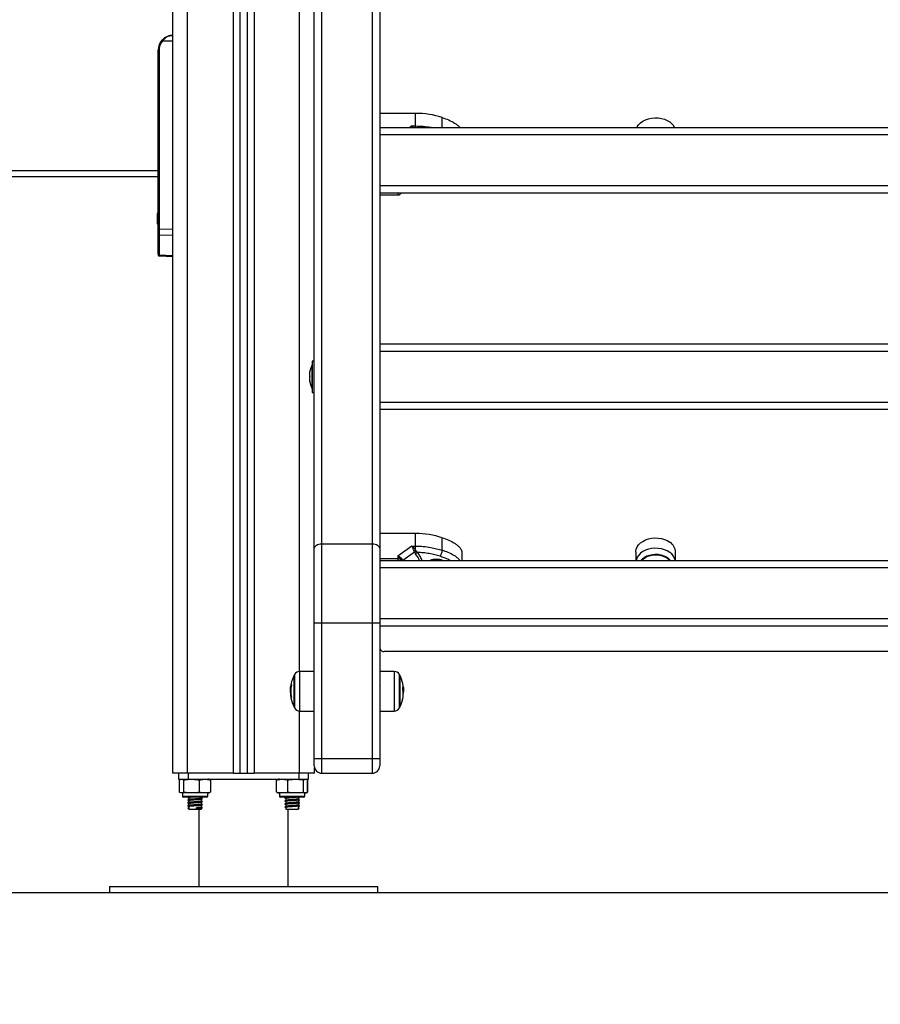
# Model space of a CAD drawing. Units: millimetres. Extents: x 392 to 403.2, y 373.1 to 382.6.
# Drawn here: x 396.4 to 397, y 379.2 to 379.9 of the extents above; entities that cross this region are included whole.
import ezdxf

# ---------------------------------------------------------------- set-up
doc = ezdxf.new("R2010")
doc.units = ezdxf.units.MM
doc.header["$PDSIZE"] = -1
doc.layers.add('DIM', color=7, linetype='Continuous')
doc.styles.get("Standard").update_dxf_attribs({"font": 'ARIALN.TTF'})
doc.dimstyles.get("Standard").update_dxf_attribs({"dimtxt": 0.18, "dimasz": 0.15, "dimexe": 0.1, "dimexo": 0, "dimgap": 0.09, "dimtad": 0, "dimzin": 0, "dimdsep": 46, "dimtxsty": 'Standard', "dimblk": 'OBLIQUE', "dimcen": 0.09, "dimadec": 0, "dimazin": 0, "dimtfac": 1, "dimtofl": 0, "dimtmove": 0, "dimatfit": 3, "dimldrblk": 'OBLIQUE', "dimfxl": 1, "dimtolj": 1, "dimtzin": 0, "dimarcsym": 0})

# ---------------------------------------------------------------- blocks, each defined once
blk = doc.blocks.new('D016_A')
at = {"color": 7, "linetype": 'Continuous', "lineweight": 25}
for p, q in [((396.50121, 379.39703), (396.50121, 380.29303)), ((396.51121, 379.39703), (396.51121, 380.29303)), ((396.54171, 380.28588), (396.54171, 379.39703)), ((396.54621, 380.28308), (396.54621, 379.39703)), ((396.55121, 380.28111), (396.55121, 379.39703)), ((396.55571, 380.28025), (396.55571, 379.39703)), ((396.58621, 379.46529), (396.58621, 380.28003)), ((396.60106, 380.25821), (396.60106, 379.55098)), ((396.63506, 379.55098), (396.63506, 380.25821)), ((396.59606, 379.54745), (396.59606, 380.25468)), ((396.64006, 380.25468), (396.64006, 379.54745)), ((396.50121, 379.88803), (396.49429, 379.88803)), ((396.49208, 379.88203), (396.49136, 379.88203)), ((396.49136, 379.80103), (396.49136, 379.88203)), ((396.49208, 379.88203), (396.49208, 379.76223)), ((396.66407, 379.83971), (396.64006, 379.83971)), ((396.66407, 379.83124), (396.66407, 379.83971)), ((396.68191, 379.83022), (396.68191, 379.83689)), ((396.64006, 379.83022), (397.35206, 379.83022)), ((396.66163, 379.83124), (396.66019, 379.83022)), ((396.66163, 379.83124), (396.66407, 379.83124)), ((396.6627, 379.83022), (396.66163, 379.83124)), ((396.66407, 379.83022), (396.66407, 379.83124)), ((397.35206, 379.82522), (396.64006, 379.82522)), ((396.49136, 379.80103), (395.71136, 379.80103)), ((396.49136, 379.79873), (396.49136, 379.80103)), ((396.49136, 379.79703), (395.71136, 379.79703)), ((396.49136, 379.76223), (396.49136, 379.79873)), ((396.64006, 379.79122), (397.35206, 379.79122)), ((397.35206, 379.78622), (396.64006, 379.78622)), ((396.64006, 379.78495), (396.65206, 379.78495)), ((396.49099, 379.77204), (396.49099, 379.77247)), ((396.49099, 379.76909), (396.49099, 379.77197)), ((396.49099, 379.76607), (396.49099, 379.76895)), ((396.49099, 379.76558), (396.49099, 379.76601)), ((396.49136, 379.75853), (396.49136, 379.76223)), ((396.49208, 379.76223), (396.49136, 379.76223)), ((396.49208, 379.76223), (396.50121, 379.76204)), ((396.49136, 379.74534), (396.49136, 379.75853)), ((396.49208, 379.75788), (396.49208, 379.74469)), ((396.50121, 379.75769), (396.49208, 379.75788)), ((396.49136, 379.74534), (396.49136, 379.7448)), ((396.49208, 379.74469), (396.50121, 379.74429)), ((396.49208, 379.74404), (396.50121, 379.74364)), ((396.64006, 379.68501), (397.35206, 379.68501)), ((397.35206, 379.68001), (396.64006, 379.68001)), ((396.59476, 379.67101), (396.59475, 379.67101)), ((396.59475, 379.66368), (396.59475, 379.67101)), ((396.59606, 379.67351), (396.59476, 379.67351)), ((396.59476, 379.67351), (396.59476, 379.65251)), ((396.59319, 379.66616), (396.59319, 379.66645)), ((396.59319, 379.66337), (396.59319, 379.6661)), ((396.59319, 379.66022), (396.59319, 379.66323)), ((396.59475, 379.65501), (396.59475, 379.66368)), ((396.59319, 379.65956), (396.59319, 379.66014)), ((396.59475, 379.65501), (396.59476, 379.65501)), ((396.59476, 379.65251), (396.59606, 379.65251)), ((396.64006, 379.64601), (397.35206, 379.64601)), ((397.35206, 379.64101), (396.64006, 379.64101)), ((396.66407, 379.55787), (396.64006, 379.55787)), ((396.66407, 379.5494), (396.66407, 379.55787)), ((396.60106, 379.55098), (396.60106, 379.49803)), ((396.60106, 379.55098), (396.63506, 379.55098)), ((396.63506, 379.49803), (396.63506, 379.55098)), ((396.68191, 379.54658), (396.68191, 379.55505)), ((396.59606, 379.49803), (396.59606, 379.54745)), ((396.64006, 379.54745), (396.64006, 379.49803)), ((396.66163, 379.5494), (396.65206, 379.54264)), ((396.66328, 379.54531), (396.65553, 379.53984)), ((396.66163, 379.5494), (396.66407, 379.5494)), ((396.66328, 379.54531), (396.66297, 379.54618)), ((396.66328, 379.54531), (396.66398, 379.54411)), ((396.66407, 379.54668), (396.66407, 379.5494)), ((396.66407, 379.54668), (396.66456, 379.54591)), ((396.66529, 379.54514), (396.66456, 379.54591)), ((396.69506, 379.54494), (396.69506, 379.53979)), ((396.81171, 379.54531), (396.81177, 379.53979)), ((396.83835, 379.53979), (396.83841, 379.54531)), ((396.64006, 379.53979), (397.35206, 379.53979)), ((396.65206, 379.54264), (396.65206, 379.54091)), ((396.65206, 379.54091), (396.65206, 379.53979)), ((396.65463, 379.53979), (396.65456, 379.53996)), ((396.65553, 379.53984), (396.65513, 379.54063)), ((396.67806, 379.54016), (396.6756, 379.54022)), ((397.35206, 379.53479), (396.64006, 379.53479)), ((396.59606, 379.49803), (396.60106, 379.49803)), ((396.59606, 379.40703), (396.59606, 379.49803)), ((396.60106, 379.49803), (396.63506, 379.49803)), ((396.60106, 379.49803), (396.60106, 379.40703)), ((396.63506, 379.40703), (396.63506, 379.49803)), ((396.63506, 379.49803), (396.64006, 379.49803)), ((396.64006, 379.50079), (397.35206, 379.50079)), ((396.64006, 379.49803), (396.64006, 379.40703)), ((397.35206, 379.49579), (396.64006, 379.49579)), ((397.34906, 379.47873), (396.64306, 379.47873)), ((396.59606, 379.46538), (396.58637, 379.4653)), ((396.58637, 379.43876), (396.58637, 379.4653)), ((396.64975, 379.4653), (396.64006, 379.46538)), ((396.64975, 379.4653), (396.64975, 379.46311)), ((396.58266, 379.44128), (396.58266, 379.46278)), ((396.58266, 379.46278), (396.58266, 379.44128)), ((396.58289, 379.4632), (396.58289, 379.44086)), ((396.64975, 379.46311), (396.64975, 379.43876)), ((396.65324, 379.44086), (396.65324, 379.4632)), ((396.65346, 379.46278), (396.65346, 379.44128)), ((396.65346, 379.44128), (396.65346, 379.46278)), ((396.58014, 379.4539), (396.58007, 379.45253)), ((396.58041, 379.45303), (396.58013, 379.45303)), ((396.58041, 379.45117), (396.58017, 379.45117)), ((396.58063, 379.45534), (396.58031, 379.45534)), ((396.58077, 379.45618), (396.58045, 379.45618)), ((396.58078, 379.45631), (396.58047, 379.45631)), ((396.64031, 379.45602), (396.64006, 379.45559)), ((396.6555, 379.4528), (396.65605, 379.4528)), ((396.65566, 379.45158), (396.65596, 379.45158)), ((396.6557, 379.45512), (396.65573, 379.45512)), ((396.58077, 379.44787), (396.58053, 379.44787)), ((396.58621, 379.39703), (396.58621, 379.43876)), ((396.58637, 379.43876), (396.59606, 379.43867)), ((396.64006, 379.43867), (396.64975, 379.43876)), ((396.59606, 379.40203), (396.59606, 379.40703)), ((396.59606, 379.40703), (396.60106, 379.40703)), ((396.60106, 379.40703), (396.60106, 379.39703)), ((396.60106, 379.40703), (396.63506, 379.40703)), ((396.63506, 379.40703), (396.64006, 379.40703)), ((396.63506, 379.39703), (396.63506, 379.40703)), ((396.64006, 379.40703), (396.64006, 379.40203)), ((396.59621, 379.39703), (396.59621, 379.40081)), ((396.51121, 379.39703), (396.50121, 379.39703)), ((396.50519, 379.39703), (396.50519, 379.39303)), ((396.50519, 379.39303), (396.51163, 379.39303)), ((396.5057, 379.38428), (396.5057, 379.39253)), ((396.50859, 379.38428), (396.50859, 379.39253)), ((396.54171, 379.39703), (396.51121, 379.39703)), ((396.51163, 379.39703), (396.51163, 379.39303)), ((396.51163, 379.39303), (396.5858, 379.39303)), ((396.5191, 379.38428), (396.5191, 379.39253)), ((396.52672, 379.38428), (396.52672, 379.39253)), ((396.54171, 379.39703), (396.54621, 379.39703)), ((396.54621, 379.39703), (396.55121, 379.39703)), ((396.55121, 379.39703), (396.55571, 379.39703)), ((396.58621, 379.39703), (396.55571, 379.39703)), ((396.57075, 379.38428), (396.57075, 379.39253)), ((396.57848, 379.38428), (396.57848, 379.39253)), ((396.5858, 379.39703), (396.5858, 379.39303)), ((396.5858, 379.39303), (396.59223, 379.39303)), ((396.59621, 379.39703), (396.58621, 379.39703)), ((396.58894, 379.38428), (396.58894, 379.39253)), ((396.59167, 379.38428), (396.59167, 379.39253)), ((396.59172, 379.38428), (396.59172, 379.39253)), ((396.59223, 379.39303), (396.59223, 379.39703)), ((396.60106, 379.39703), (396.63506, 379.39703)), ((396.50771, 379.38378), (396.50771, 379.38158)), ((396.52471, 379.38378), (396.50771, 379.38378)), ((396.50771, 379.38158), (396.52471, 379.38158)), ((396.52421, 379.38108), (396.50821, 379.38108)), ((396.51147, 379.38108), (396.5113, 379.38099)), ((396.51196, 379.3806), (396.51196, 379.37933)), ((396.51196, 379.3786), (396.51196, 379.37733)), ((396.52046, 379.3803), (396.52046, 379.38108)), ((396.52046, 379.3783), (396.52046, 379.37958)), ((396.52103, 379.37999), (396.52116, 379.37994)), ((396.52103, 379.37799), (396.52116, 379.37794)), ((396.52471, 379.38158), (396.52471, 379.38378)), ((396.57271, 379.38378), (396.57271, 379.38158)), ((396.58971, 379.38378), (396.57271, 379.38378)), ((396.57271, 379.38158), (396.58971, 379.38158)), ((396.58921, 379.38108), (396.57321, 379.38108)), ((396.5764, 379.38042), (396.57635, 379.38039)), ((396.5764, 379.37842), (396.57635, 379.37839)), ((396.5764, 379.38038), (396.57655, 379.38036)), ((396.5764, 379.37838), (396.57655, 379.37836)), ((396.57703, 379.38075), (396.57671, 379.38058)), ((396.57703, 379.37875), (396.57671, 379.37858)), ((396.57696, 379.38108), (396.57696, 379.38081)), ((396.57696, 379.38011), (396.57696, 379.37881)), ((396.57696, 379.37811), (396.57696, 379.37681)), ((396.58546, 379.37981), (396.58546, 379.38108)), ((396.58546, 379.37781), (396.58546, 379.37908)), ((396.58612, 379.38099), (396.58595, 379.38108)), ((396.58971, 379.38158), (396.58971, 379.38378)), ((396.51209, 379.37388), (396.51141, 379.37353)), ((396.51141, 379.37353), (396.51209, 379.37318)), ((396.51196, 379.3766), (396.51196, 379.37533)), ((396.51196, 379.3746), (396.51196, 379.37303)), ((396.51196, 379.37303), (396.52046, 379.37303)), ((396.51725, 379.37388), (396.51742, 379.37353)), ((396.51725, 379.37318), (396.51725, 379.37388)), ((396.51742, 379.37353), (396.51725, 379.37318)), ((396.51871, 379.37303), (396.51871, 379.32103)), ((396.52046, 379.3763), (396.52046, 379.37758)), ((396.52046, 379.3743), (396.52046, 379.37558)), ((396.52046, 379.37303), (396.52046, 379.37358)), ((396.52103, 379.37599), (396.52116, 379.37594)), ((396.52103, 379.37399), (396.52116, 379.37394)), ((396.5764, 379.37642), (396.57635, 379.37639)), ((396.5764, 379.37442), (396.57635, 379.37439)), ((396.5764, 379.37638), (396.57655, 379.37636)), ((396.5764, 379.37438), (396.57655, 379.37436)), ((396.57703, 379.37675), (396.57671, 379.37658)), ((396.57703, 379.37475), (396.57671, 379.37458)), ((396.57696, 379.37611), (396.57696, 379.37481)), ((396.57696, 379.37411), (396.57696, 379.37303)), ((396.57696, 379.37303), (396.58546, 379.37303)), ((396.57871, 379.32103), (396.57871, 379.37303)), ((396.58533, 379.37388), (396.58601, 379.37353)), ((396.58601, 379.37353), (396.58533, 379.37318)), ((396.58546, 379.37581), (396.58546, 379.37708)), ((396.58546, 379.37303), (396.58546, 379.37508)), ((396.45871, 379.32103), (396.45871, 379.31703)), ((396.45871, 379.32103), (396.54871, 379.32103)), ((396.54871, 379.32103), (396.63871, 379.32103)), ((396.63871, 379.31703), (396.63871, 379.32103)), ((396.45871, 379.31703), (396.54871, 379.31703)), ((396.54871, 379.31703), (396.63871, 379.31703))]:
    blk.add_line(p, q, dxfattribs=at)
at = {"color": 7, "linetype": 'Continuous', "lineweight": 25, "flags": 128}
for points in [[(396.81239, 379.83022), (396.81261, 379.83066), (396.81358, 379.83206), (396.81486, 379.83333), (396.81641, 379.83444), (396.81821, 379.83535), (396.82019, 379.83604), (396.8223, 379.83649), (396.82449, 379.83668), (396.82669, 379.83662), (396.82885, 379.8363), (396.83091, 379.83574), (396.8328, 379.83494), (396.83449, 379.83393)], [(396.59606, 379.54745), (396.59616, 379.54814), (396.59644, 379.5488), (396.5969, 379.54941), (396.59752, 379.54995), (396.59828, 379.55039), (396.59915, 379.55071), (396.60008, 379.55091), (396.60106, 379.55098)], [(396.63506, 379.55098), (396.63604, 379.55091), (396.63697, 379.55071), (396.63784, 379.55039), (396.6386, 379.54995), (396.63922, 379.54941), (396.63968, 379.5488), (396.63996, 379.54814), (396.64006, 379.54745)], [(396.81171, 379.54531), (396.81172, 379.54577), (396.81199, 379.54732), (396.81261, 379.54881), (396.81358, 379.55022), (396.81486, 379.55149), (396.81641, 379.5526), (396.81821, 379.55351), (396.82019, 379.55419), (396.8223, 379.55464), (396.82449, 379.55484), (396.82669, 379.55478), (396.82885, 379.55446), (396.83091, 379.55389), (396.8328, 379.55309), (396.83449, 379.55209)], [(396.83443, 379.5452), (396.83275, 379.5462), (396.83087, 379.547), (396.82883, 379.54756), (396.82668, 379.54787), (396.82449, 379.54794), (396.82232, 379.54774), (396.82022, 379.5473), (396.81825, 379.54661), (396.81647, 379.54571), (396.81492, 379.54461), (396.81365, 379.54335), (396.81269, 379.54195), (396.81207, 379.54046), (396.81191, 379.53979)], [(396.81519, 379.53979), (396.81616, 379.54087), (396.81751, 379.54192), (396.8191, 379.54278), (396.82089, 379.54343), (396.8228, 379.54384), (396.82479, 379.544), (396.82679, 379.5439), (396.82873, 379.54356), (396.83056, 379.54297), (396.83221, 379.54217), (396.83362, 379.54117), (396.83477, 379.54), (396.83493, 379.53979)], [(396.81575, 379.53974), (396.81678, 379.54079), (396.81818, 379.54178), (396.81982, 379.54258), (396.82163, 379.54315), (396.82356, 379.54347), (396.82554, 379.54354), (396.82751, 379.54334), (396.82939, 379.5429), (396.83112, 379.54222), (396.83265, 379.54132), (396.83392, 379.54024), (396.83437, 379.53974)], [(396.83432, 379.53979), (396.83392, 379.54024), (396.83265, 379.54132), (396.83112, 379.54222), (396.82939, 379.5429), (396.82751, 379.54334), (396.82554, 379.54354), (396.82356, 379.54347), (396.82163, 379.54315), (396.81982, 379.54258), (396.81818, 379.54178), (396.81678, 379.54079), (396.8158, 379.53979)], [(396.65206, 379.54091), (396.64534, 379.54091), (396.64006, 379.54091)]]:
    blk.add_lwpolyline(points, dxfattribs=at)
at = {"color": 7, "linetype": 'Continuous', "lineweight": 25}
for centre, radius, start, end in [((396.50136, 379.88203), 0.01, 90, 180), ((396.50133, 379.88203), 0.00925, 139.56021, 180), ((396.49935, 379.89423), 0.008, 225.61199, 230.84405), ((396.66424, 379.78287), 0.05684, 71.88626, 90.17077), ((396.82911, 379.82596), 0.00961, 26.31561, 55.99161), ((396.50844, 379.76903), 0.01779, 163.75918, 168.83174), ((396.50844, 379.76903), 0.01779, 191.16826, 196.24082), ((396.49206, 379.75858), 0.000702, 184.07491, 271.88876), ((396.49206, 379.74539), 0.000702, 184.07491, 271.88876), ((396.61064, 379.66301), 0.01779, 153.27956, 168.83174), ((396.61064, 379.66301), 0.01779, 191.16826, 206.72044), ((396.66424, 379.50103), 0.05684, 71.88626, 90.17077), ((396.83014, 379.54504), 0.00828, 1.83825, 58.29598), ((396.66757, 379.53759), 0.00974, 111.05472, 118.18569), ((396.66651, 379.54222), 0.00316, 112.83217, 143.31009), ((396.67351, 379.54701), 0.00841, 327.91471, 357.08439), ((396.82966, 379.53784), 0.00878, 12.89906, 57.05525), ((396.65218, 379.53746), 0.00345, 46.39993, 91.99239), ((396.65661, 379.53881), 0.00236, 129.1879, 150.67242), ((396.67806, 379.52875), 0.01181, 69.17451, 111.45696), ((396.67803, 379.53136), 0.0088, 89.81222, 106.4841), ((396.67809, 379.53136), 0.0088, 73.5159, 90.18778), ((396.64269, 379.48138), 0.00268, 191.36796, 278.02369), ((396.5864, 379.4613), 0.004, 90.5, 151.61726), ((396.64972, 379.4613), 0.004, 28.38274, 89.5), ((396.60356, 379.45203), 0.0235, 152.77752, 175.43368), ((396.60356, 379.45203), 0.0235, 151.61726, 152.77752), ((396.63256, 379.45203), 0.0235, 27.22248, 28.38274), ((396.63256, 379.45203), 0.0235, 12.67822, 27.22248), ((396.60356, 379.45202), 0.0234, 182.08837, 190.22931), ((396.60356, 379.45203), 0.02349, 169.80587, 171.89348), ((396.60356, 379.45203), 0.02317, 169.58656, 190.30473), ((396.58086, 379.45412), 0.00222, 92.26079, 100.06272), ((396.63917, 379.44996), 0.01657, 347.49934, 11.65349), ((396.64915, 379.45549), 0.00656, 342.18867, 357.15462), ((396.64824, 379.45555), 0.00743, 4.45365, 12.70666), ((396.63938, 379.45244), 0.01667, 9.6757, 12.14711), ((396.63953, 379.45287), 0.01648, 349.59472, 355.50272), ((396.63256, 379.45203), 0.0235, 2.29463, 5.22407), ((396.60356, 379.45203), 0.02345, 183.74997, 190.2624), ((396.60356, 379.45203), 0.0235, 190.56628, 207.22248), ((396.58049, 379.44759), 0.000136, 85.04082, 102.47223), ((396.58105, 379.44276), 0.00501, 93.22291, 95.52279), ((396.63256, 379.45203), 0.0235, 332.77752, 347.29456), ((396.64841, 379.44845), 0.00725, 343.01361, 359.05944), ((396.60356, 379.45203), 0.0235, 207.22248, 208.38274), ((396.5864, 379.44276), 0.004, 208.38274, 269.5), ((396.64972, 379.44276), 0.004, 270.5, 331.61726), ((396.63256, 379.45203), 0.0235, 331.61726, 332.77752), ((396.60106, 379.40203), 0.005, 180, 270), ((396.63506, 379.40203), 0.005, 270, 0), ((396.52471, 379.38724), 0.00579, 77.34968, 90), ((396.57271, 379.38724), 0.00579, 90, 102.14235), ((396.50821, 379.38158), 0.0005, 180, 270), ((396.52421, 379.38158), 0.0005, 270, 0), ((396.52471, 379.38957), 0.00579, 270, 282.6257), ((396.57271, 379.38957), 0.00579, 257.8821, 270), ((396.57321, 379.38158), 0.0005, 180, 270), ((396.58921, 379.38158), 0.0005, 270, 0), ((396.58971, 379.38957), 0.00579, 270, 282.11456)]:
    blk.add_arc(centre, radius, start, end, dxfattribs=at)
for centre, major_axis, ratio, start_param, end_param in [((396.49211, 379.76223), (0.00002, 0.005), 0.005232, 1.571416, 2.626039), ((396.49211, 379.74905), (0.00003, 0.005), 0.001106, 3.140893, 3.656684)]:
    blk.add_ellipse(centre, major_axis=major_axis, ratio=ratio, start_param=start_param, end_param=end_param, dxfattribs=at)
for points, knots in [([(396.49375, 379.88851), (396.494, 379.88879), (396.49452, 379.88936), (396.4954, 379.89009), (396.49635, 379.8907), (396.4974, 379.89124), (396.49861, 379.89167), (396.49996, 379.89197), (396.50089, 379.89201), (396.50136, 379.89203)], [0, 0, 0, 0, 0.119237, 0.251005, 0.375717, 0.500849, 0.65951, 0.82969, 1, 1, 1, 1]), ([(396.50136, 379.89203), (396.50072, 379.89198), (396.49943, 379.89189), (396.49756, 379.89111), (396.49576, 379.88988), (396.49478, 379.88865), (396.49429, 379.88803)], [0, 0, 0, 0, 0.250531, 0.499583, 0.749274, 1, 1, 1, 1]), ([(396.68191, 379.83689), (396.68338, 379.83637), (396.6863, 379.83534), (396.68965, 379.83363), (396.69192, 379.83199), (396.69316, 379.83101), (396.69355, 379.83035), (396.69362, 379.83022)], [0, 0, 0, 0, 0.3215621, 0.6422587, 0.8021073, 0.9616681, 1, 1, 1, 1]), ([(396.66212, 379.83022), (396.66208, 379.83033), (396.66192, 379.83071), (396.66175, 379.83102), (396.66163, 379.83124)], [0, 0, 0, 0, 0.283924, 1, 1, 1, 1]), ([(396.66407, 379.83124), (396.66579, 379.83119), (396.66922, 379.83109), (396.67284, 379.83066), (396.67467, 379.83026), (396.67486, 379.83022)], [0, 0, 0, 0, 0.471313, 0.945434, 1, 1, 1, 1]), ([(396.65206, 379.78495), (396.65224, 379.78495), (396.6525, 379.78497), (396.65288, 379.78506), (396.65317, 379.78516), (396.65347, 379.78529), (396.65387, 379.78553), (396.65421, 379.7858), (396.65431, 379.78609), (396.65436, 379.78622)], [0, 0, 0, 0, 0.1661787, 0.2447304, 0.3208298, 0.4011728, 0.4971821, 0.7712649, 1, 1, 1, 1]), ([(396.65206, 379.78622), (396.65206, 379.7862), (396.65206, 379.78562), (396.65206, 379.78525), (396.65206, 379.78492), (396.65206, 379.78497), (396.65206, 379.78498)], [0, 0, 0, 0, 0.019885, 0.463948, 0.872109, 1, 1, 1, 1]), ([(396.49099, 379.77204), (396.49099, 379.77202), (396.49099, 379.772), (396.49099, 379.77197), (396.49099, 379.77197)], [0, 0, 0, 0, 0.971672, 1, 1, 1, 1]), ([(396.49099, 379.76909), (396.49099, 379.76904), (396.49099, 379.769), (396.49099, 379.76895), (396.49099, 379.76895)], [0, 0, 0, 0, 0.973119, 1, 1, 1, 1]), ([(396.49099, 379.76607), (396.49099, 379.76605), (396.49099, 379.76602), (396.49099, 379.76601), (396.49099, 379.76601)], [0, 0, 0, 0, 0.972896, 1, 1, 1, 1]), ([(396.49136, 379.74485), (396.49137, 379.74475), (396.49139, 379.74454), (396.49156, 379.74427), (396.4918, 379.74409), (396.49199, 379.74406), (396.49208, 379.74404)], [0, 0, 0, 0, 0.2379757, 0.4931032, 0.7517681, 1, 1, 1, 1]), ([(396.59319, 379.66616), (396.59319, 379.66614), (396.59319, 379.66612), (396.59319, 379.6661), (396.59319, 379.6661)], [0, 0, 0, 0, 0.971672, 1, 1, 1, 1]), ([(396.59319, 379.66337), (396.59319, 379.66332), (396.59319, 379.66328), (396.59319, 379.66323), (396.59319, 379.66323)], [0, 0, 0, 0, 0.973119, 1, 1, 1, 1]), ([(396.59319, 379.66022), (396.59319, 379.66019), (396.59319, 379.66016), (396.59319, 379.66014), (396.59319, 379.66014)], [0, 0, 0, 0, 0.972896, 1, 1, 1, 1]), ([(396.68191, 379.55505), (396.68338, 379.55453), (396.68631, 379.55349), (396.68963, 379.55178), (396.69196, 379.55016), (396.69365, 379.54859), (396.69486, 379.54681), (396.695, 379.54547), (396.69506, 379.54494)], [0, 0, 0, 0, 0.240912, 0.481176, 0.600934, 0.720475, 0.891573, 1, 1, 1, 1]), ([(396.66297, 379.54618), (396.66288, 379.54645), (396.66267, 379.54704), (396.66233, 379.5479), (396.66198, 379.54873), (396.66175, 379.54917), (396.66163, 379.5494)], [0, 0, 0, 0, 0.2307655, 0.4943113, 0.7453963, 1, 1, 1, 1]), ([(396.66407, 379.54668), (396.66391, 379.54692), (396.66355, 379.54743), (396.66274, 379.54843), (396.66207, 379.54901), (396.66163, 379.5494)], [0, 0, 0, 0, 0.230981, 0.4927, 1, 1, 1, 1]), ([(396.66328, 379.54531), (396.6635, 379.54545), (396.66388, 379.54569), (396.66435, 379.54584), (396.66456, 379.54591)], [0, 0, 0, 0, 0.56, 1, 1, 1, 1]), ([(396.66668, 379.53979), (396.66638, 379.54046), (396.6657, 379.54197), (396.6646, 379.54334), (396.66398, 379.54411)], [0, 0, 0, 0, 0.437254, 1, 1, 1, 1]), ([(396.66407, 379.5494), (396.66579, 379.54935), (396.66923, 379.54927), (396.67395, 379.54861), (396.6782, 379.54772), (396.68068, 379.54696), (396.68191, 379.54658)], [0, 0, 0, 0, 0.279258, 0.560179, 0.780742, 1, 1, 1, 1]), ([(396.68064, 379.54254), (396.67943, 379.54291), (396.67699, 379.54366), (396.67317, 379.54443), (396.66926, 379.54497), (396.66661, 379.54508), (396.66529, 379.54514)], [0, 0, 0, 0, 0.249876, 0.500001, 0.749972, 1, 1, 1, 1]), ([(396.66836, 379.53979), (396.66831, 379.53996), (396.668, 379.54099), (396.66702, 379.5428), (396.66587, 379.54436), (396.66529, 379.54514)], [0, 0, 0, 0, 0.088725, 0.543067, 1, 1, 1, 1]), ([(396.6937, 379.53979), (396.69355, 379.54002), (396.69302, 379.54081), (396.69164, 379.54192), (396.68928, 379.54351), (396.68604, 379.54511), (396.68328, 379.54609), (396.68191, 379.54658)], [0, 0, 0, 0, 0.068967, 0.239159, 0.39869, 0.704273, 1, 1, 1, 1]), ([(396.65456, 379.53996), (396.65441, 379.54022), (396.65409, 379.54076), (396.65327, 379.54174), (396.65254, 379.54228), (396.65206, 379.54264)], [0, 0, 0, 0, 0.230809, 0.492307, 1, 1, 1, 1]), ([(396.65206, 379.54264), (396.65236, 379.54254), (396.65295, 379.54235), (396.65381, 379.54189), (396.65457, 379.54132), (396.65495, 379.54085), (396.65513, 379.54063)], [0, 0, 0, 0, 0.2542729, 0.5060822, 0.7693971, 1, 1, 1, 1]), ([(396.68036, 379.54025), (396.68006, 379.54021), (396.6793, 379.54013), (396.67853, 379.54015), (396.67806, 379.54016)], [0, 0, 0, 0, 0.393052, 1, 1, 1, 1]), ([(396.68708, 379.53979), (396.68661, 379.54005), (396.68539, 379.54073), (396.68322, 379.54164), (396.6815, 379.54224), (396.68064, 379.54254)], [0, 0, 0, 0, 0.237777, 0.616612, 1, 1, 1, 1]), ([(396.58007, 379.45253), (396.58008, 379.45222), (396.58009, 379.45161), (396.58014, 379.45086), (396.58016, 379.45049)], [0, 0, 0, 0, 0.501256, 1, 1, 1, 1]), ([(396.58013, 379.45303), (396.58014, 379.45339), (396.58016, 379.45411), (396.58026, 379.45493), (396.58031, 379.45534)], [0, 0, 0, 0, 0.501205, 1, 1, 1, 1]), ([(396.58017, 379.45117), (396.58016, 379.4515), (396.58014, 379.45216), (396.58013, 379.45274), (396.58013, 379.45303)], [0, 0, 0, 0, 0.501001, 1, 1, 1, 1]), ([(396.58045, 379.45618), (396.58045, 379.4562), (396.58045, 379.45623), (396.58046, 379.45628), (396.58047, 379.45631), (396.58047, 379.45631), (396.58047, 379.45631)], [0, 0, 0, 0, 0.2488324, 0.4996038, 0.7504841, 1, 1, 1, 1]), ([(396.58077, 379.45635), (396.58078, 379.45634), (396.58078, 379.45634), (396.58078, 379.45632), (396.58078, 379.45631), (396.58078, 379.45629), (396.58078, 379.45626), (396.58078, 379.45623), (396.58077, 379.45622)], [0, 0, 0, 0, 0.248925, 0.374367, 0.499207, 0.626569, 0.749289, 1, 1, 1, 1]), ([(396.6554, 379.4533), (396.6554, 379.45332), (396.65539, 379.45334), (396.65539, 379.45338), (396.65539, 379.4534), (396.65539, 379.45343), (396.65539, 379.45345), (396.65539, 379.45347), (396.6554, 379.45348), (396.6554, 379.45348)], [0, 0, 0, 0, 0.248814, 0.37423, 0.498972, 0.623989, 0.749248, 0.874338, 1, 1, 1, 1]), ([(396.65568, 379.45595), (396.65567, 379.45597), (396.65567, 379.456), (396.65566, 379.45605), (396.65565, 379.4561), (396.65565, 379.45612), (396.65565, 379.45613)], [0, 0, 0, 0, 0.248832, 0.499604, 0.750484, 1, 1, 1, 1]), ([(396.6557, 379.45516), (396.65571, 379.45517), (396.65571, 379.45519), (396.65571, 379.45518), (396.65572, 379.45516), (396.65573, 379.45514), (396.65573, 379.45512)], [0, 0, 0, 0, 0.249395, 0.499507, 0.750919, 1, 1, 1, 1]), ([(396.65573, 379.45512), (396.65582, 379.45463), (396.656, 379.45365), (396.65603, 379.45308), (396.65605, 379.4528)], [0, 0, 0, 0, 0.501637, 1, 1, 1, 1]), ([(396.65596, 379.45417), (396.65595, 379.45422), (396.65594, 379.45448), (396.65587, 379.45491), (396.65581, 379.45525)], [0, 0, 0, 0, 0.226502, 1, 1, 1, 1]), ([(396.65605, 379.4528), (396.65604, 379.45266), (396.65603, 379.45239), (396.65599, 379.45185), (396.65596, 379.45158)], [0, 0, 0, 0, 0.501256, 1, 1, 1, 1]), ([(396.58048, 379.44785), (396.58049, 379.44783), (396.58049, 379.4478), (396.5805, 379.44776), (396.5805, 379.44773), (396.5805, 379.44772), (396.5805, 379.44772), (396.5805, 379.44772)], [0, 0, 0, 0, 0.24988, 0.498967, 0.749143, 0.8722, 1, 1, 1, 1]), ([(396.58057, 379.44774), (396.58057, 379.44774), (396.58056, 379.44774), (396.58056, 379.44775), (396.58055, 379.44777), (396.58054, 379.44782), (396.58053, 379.44785), (396.58053, 379.44787)], [0, 0, 0, 0, 0.125228, 0.25062, 0.500191, 0.749789, 1, 1, 1, 1]), ([(396.58076, 379.44788), (396.58077, 379.44787), (396.58077, 379.44784), (396.58077, 379.44781), (396.58078, 379.44779), (396.58077, 379.44778), (396.58077, 379.44776), (396.58077, 379.44776), (396.58077, 379.44776)], [0, 0, 0, 0, 0.250271, 0.372709, 0.499544, 0.626915, 0.749664, 1, 1, 1, 1]), ([(396.65535, 379.44633), (396.65534, 379.44633), (396.65534, 379.44632), (396.65534, 379.44631), (396.65534, 379.44631), (396.65534, 379.44631), (396.65534, 379.44632), (396.65534, 379.44634), (396.65535, 379.44636), (396.65535, 379.44637)], [0, 0, 0, 0, 0.1254607, 0.2500892, 0.3754615, 0.5002675, 0.6252085, 0.7505637, 1, 1, 1, 1]), ([(396.5057, 379.39253), (396.50577, 379.39258), (396.50624, 379.39294), (396.50711, 379.39297), (396.50802, 379.39294), (396.50849, 379.3926), (396.50859, 379.39253)], [0, 0, 0, 0, 0.064531, 0.499917, 0.892754, 1, 1, 1, 1]), ([(396.50859, 379.39253), (396.50927, 379.39265), (396.51063, 379.39289), (396.51342, 379.39297), (396.51626, 379.39301), (396.51837, 379.39265), (396.5191, 379.39253)], [0, 0, 0, 0, 0.19547, 0.391364, 0.790906, 1, 1, 1, 1]), ([(396.5191, 379.39253), (396.51959, 379.39265), (396.52058, 379.39289), (396.52259, 379.39297), (396.52465, 379.39301), (396.52619, 379.39265), (396.52672, 379.39253)], [0, 0, 0, 0, 0.1954703, 0.3913641, 0.7909056, 1, 1, 1, 1]), ([(396.57075, 379.39253), (396.57125, 379.39265), (396.57225, 379.39289), (396.5743, 379.39297), (396.57639, 379.39301), (396.57795, 379.39265), (396.57848, 379.39253)], [0, 0, 0, 0, 0.19547, 0.391364, 0.790906, 1, 1, 1, 1]), ([(396.57848, 379.39253), (396.5787, 379.39258), (396.58042, 379.39294), (396.58356, 379.39297), (396.58685, 379.39294), (396.58857, 379.3926), (396.58894, 379.39253)], [0, 0, 0, 0, 0.064531, 0.499917, 0.892754, 1, 1, 1, 1]), ([(396.58894, 379.39253), (396.58912, 379.39265), (396.58947, 379.39289), (396.5902, 379.39297), (396.59093, 379.39301), (396.59148, 379.39265), (396.59167, 379.39253)], [0, 0, 0, 0, 0.19547, 0.391364, 0.790906, 1, 1, 1, 1]), ([(396.50859, 379.38428), (396.50853, 379.38423), (396.50806, 379.38387), (396.50719, 379.38383), (396.50628, 379.38386), (396.50581, 379.38421), (396.5057, 379.38428)], [0, 0, 0, 0, 0.064531, 0.499917, 0.892754, 1, 1, 1, 1]), ([(396.5191, 379.38428), (396.51842, 379.38416), (396.51706, 379.38391), (396.51428, 379.38384), (396.51144, 379.3838), (396.50932, 379.38416), (396.50859, 379.38428)], [0, 0, 0, 0, 0.19547, 0.391364, 0.790906, 1, 1, 1, 1]), ([(396.5117, 379.38108), (396.51153, 379.38105), (396.51118, 379.38099), (396.51131, 379.38094), (396.51138, 379.38091)], [0, 0, 0, 0, 0.478503, 1, 1, 1, 1]), ([(396.52104, 379.37991), (396.52097, 379.37988), (396.52082, 379.37982), (396.51969, 379.37969), (396.51773, 379.37955), (396.51525, 379.3794), (396.51316, 379.37925), (396.51181, 379.37913), (396.51119, 379.37901), (396.51132, 379.37894), (396.51138, 379.37891)], [0, 0, 0, 0, 0.0822112, 0.2051251, 0.3602911, 0.5134347, 0.6697188, 0.7888119, 0.9128635, 1, 1, 1, 1]), ([(396.51196, 379.37983), (396.51185, 379.37978), (396.51163, 379.37967), (396.51141, 379.37955), (396.51129, 379.37949)], [0, 0, 0, 0, 0.472615, 1, 1, 1, 1]), ([(396.5113, 379.37942), (396.51141, 379.37936), (396.51155, 379.37929), (396.5117, 379.37922), (396.51172, 379.37921)], [0, 0, 0, 0, 0.832618, 1, 1, 1, 1]), ([(396.512, 379.37935), (396.51189, 379.37929), (396.51165, 379.37917), (396.51141, 379.37905), (396.5113, 379.37899)], [0, 0, 0, 0, 0.499641, 1, 1, 1, 1]), ([(396.51131, 379.38091), (396.51143, 379.38085), (396.51164, 379.38074), (396.51186, 379.38063), (396.51196, 379.38058)], [0, 0, 0, 0, 0.5426329, 1, 1, 1, 1]), ([(396.51131, 379.37891), (396.51143, 379.37885), (396.51164, 379.37874), (396.51186, 379.37863), (396.51196, 379.37858)], [0, 0, 0, 0, 0.542633, 1, 1, 1, 1]), ([(396.51196, 379.37961), (396.51176, 379.37959), (396.51138, 379.37955), (396.51141, 379.37951), (396.51143, 379.37949)], [0, 0, 0, 0, 0.510485, 1, 1, 1, 1]), ([(396.51584, 379.38108), (396.5157, 379.38107), (396.51488, 379.38101), (396.51358, 379.38089), (396.51245, 379.38078), (396.51194, 379.38067), (396.51201, 379.38062), (396.51203, 379.3806)], [0, 0, 0, 0, 0.0656954, 0.3964945, 0.6485456, 0.9111232, 1, 1, 1, 1]), ([(396.52034, 379.37955), (396.52029, 379.37953), (396.52016, 379.37947), (396.51919, 379.37934), (396.51752, 379.3792), (396.51539, 379.37905), (396.51359, 379.3789), (396.51245, 379.37878), (396.51194, 379.37867), (396.51201, 379.37862), (396.51203, 379.3786)], [0, 0, 0, 0, 0.082146, 0.21143, 0.374637, 0.53571, 0.700096, 0.825349, 0.955834, 1, 1, 1, 1]), ([(396.52044, 379.3803), (396.52045, 379.3803), (396.52055, 379.38026), (396.52017, 379.38018), (396.51923, 379.38004), (396.51751, 379.3799), (396.51538, 379.37975), (396.5136, 379.3796), (396.5124, 379.37948), (396.51214, 379.37939), (396.51201, 379.37935)], [0, 0, 0, 0, 0.00871, 0.133265, 0.261828, 0.424123, 0.584297, 0.747766, 0.87232, 1, 1, 1, 1]), ([(396.52044, 379.3783), (396.52045, 379.3783), (396.52055, 379.37826), (396.52017, 379.37818), (396.51923, 379.37804), (396.51751, 379.3779), (396.51538, 379.37775), (396.5136, 379.3776), (396.5124, 379.37748), (396.51214, 379.37739), (396.51201, 379.37735)], [0, 0, 0, 0, 0.00871, 0.133265, 0.261828, 0.424123, 0.584297, 0.747766, 0.87232, 1, 1, 1, 1]), ([(396.52672, 379.38428), (396.52622, 379.38416), (396.52524, 379.38391), (396.52322, 379.38384), (396.52116, 379.3838), (396.51963, 379.38416), (396.5191, 379.38428)], [0, 0, 0, 0, 0.19547, 0.391364, 0.790906, 1, 1, 1, 1]), ([(396.52041, 379.37955), (396.52052, 379.37961), (396.52076, 379.37973), (396.52099, 379.37985), (396.52111, 379.37991)], [0, 0, 0, 0, 0.499782, 1, 1, 1, 1]), ([(396.52112, 379.37999), (396.52101, 379.38005), (396.52078, 379.38016), (396.52056, 379.38028), (396.52046, 379.38033)], [0, 0, 0, 0, 0.533764, 1, 1, 1, 1]), ([(396.52112, 379.37799), (396.52101, 379.37805), (396.52078, 379.37816), (396.52056, 379.37828), (396.52046, 379.37833)], [0, 0, 0, 0, 0.533764, 1, 1, 1, 1]), ([(396.57848, 379.38428), (396.57798, 379.38416), (396.57698, 379.38391), (396.57493, 379.38384), (396.57284, 379.3838), (396.57128, 379.38416), (396.57075, 379.38428)], [0, 0, 0, 0, 0.19547, 0.391364, 0.790906, 1, 1, 1, 1]), ([(396.58303, 379.38108), (396.58265, 379.38105), (396.58168, 379.38098), (396.58, 379.38088), (396.57833, 379.38077), (396.57706, 379.38064), (396.57621, 379.38053), (396.57633, 379.38044), (396.5764, 379.38039)], [0, 0, 0, 0, 0.116795, 0.294096, 0.458984, 0.629684, 0.795335, 1, 1, 1, 1]), ([(396.58599, 379.37949), (396.58606, 379.37946), (396.58624, 379.37938), (396.58529, 379.37925), (396.58372, 379.37913), (396.58189, 379.37899), (396.58001, 379.37888), (396.57833, 379.37877), (396.57706, 379.37864), (396.57621, 379.37853), (396.57633, 379.37844), (396.5764, 379.37839)], [0, 0, 0, 0, 0.086364, 0.228577, 0.336949, 0.449832, 0.560276, 0.662989, 0.769322, 0.872509, 1, 1, 1, 1]), ([(396.57648, 379.38036), (396.5766, 379.3803), (396.57682, 379.38018), (396.57705, 379.38007), (396.57716, 379.38001)], [0, 0, 0, 0, 0.50006, 1, 1, 1, 1]), ([(396.57648, 379.37836), (396.5766, 379.3783), (396.57682, 379.37818), (396.57705, 379.37807), (396.57716, 379.37801)], [0, 0, 0, 0, 0.50006, 1, 1, 1, 1]), ([(396.57846, 379.38108), (396.5782, 379.38105), (396.57756, 379.38098), (396.577, 379.3809), (396.57706, 379.38083), (396.57708, 379.38081)], [0, 0, 0, 0, 0.2955418, 0.7116676, 1, 1, 1, 1]), ([(396.58538, 379.38106), (396.58538, 379.38106), (396.58544, 379.381), (396.58468, 379.38089), (396.58337, 379.38078), (396.58179, 379.38064), (396.58018, 379.38053), (396.57873, 379.38042), (396.57766, 379.38029), (396.577, 379.3802), (396.57706, 379.38013), (396.57708, 379.38011)], [0, 0, 0, 0, 0.015164, 0.178476, 0.30291, 0.432542, 0.559364, 0.677304, 0.799414, 0.917901, 1, 1, 1, 1]), ([(396.58534, 379.37981), (396.58537, 379.37979), (396.58548, 379.37972), (396.5847, 379.3796), (396.58337, 379.37948), (396.58179, 379.37934), (396.58018, 379.37923), (396.57873, 379.37912), (396.57766, 379.37899), (396.577, 379.3789), (396.57706, 379.37883), (396.57708, 379.37881)], [0, 0, 0, 0, 0.058435, 0.214571, 0.333539, 0.457474, 0.578725, 0.691482, 0.808227, 0.921508, 1, 1, 1, 1]), ([(396.58538, 379.37906), (396.58538, 379.37906), (396.58544, 379.379), (396.58468, 379.37889), (396.58337, 379.37878), (396.58179, 379.37864), (396.58018, 379.37853), (396.57873, 379.37842), (396.57766, 379.37829), (396.577, 379.3782), (396.57706, 379.37813), (396.57708, 379.37811)], [0, 0, 0, 0, 0.015164, 0.178476, 0.30291, 0.432542, 0.559364, 0.677304, 0.799414, 0.917901, 1, 1, 1, 1]), ([(396.58894, 379.38428), (396.58872, 379.38423), (396.587, 379.38387), (396.58386, 379.38383), (396.58057, 379.38386), (396.57885, 379.38421), (396.57848, 379.38428)], [0, 0, 0, 0, 0.064531, 0.499917, 0.892754, 1, 1, 1, 1]), ([(396.58542, 379.37906), (396.58554, 379.37912), (396.58577, 379.37924), (396.58601, 379.37936), (396.58612, 379.37942)], [0, 0, 0, 0, 0.499799, 1, 1, 1, 1]), ([(396.58546, 379.38058), (396.58556, 379.38063), (396.58578, 379.38074), (396.58599, 379.38085), (396.58611, 379.38091)], [0, 0, 0, 0, 0.457367, 1, 1, 1, 1]), ([(396.58604, 379.38091), (396.58604, 379.3809), (396.58603, 379.38086), (396.5857, 379.38082), (396.58546, 379.38079)], [0, 0, 0, 0, 0.284594, 1, 1, 1, 1]), ([(396.58613, 379.37949), (396.58601, 379.37955), (396.58579, 379.37967), (396.58557, 379.37978), (396.58546, 379.37983)], [0, 0, 0, 0, 0.527385, 1, 1, 1, 1]), ([(396.58546, 379.37858), (396.58556, 379.37863), (396.58578, 379.37874), (396.58599, 379.37885), (396.58611, 379.37891)], [0, 0, 0, 0, 0.457367, 1, 1, 1, 1]), ([(396.58604, 379.37891), (396.58604, 379.3789), (396.58603, 379.37886), (396.5857, 379.37882), (396.58546, 379.37879)], [0, 0, 0, 0, 0.284594, 1, 1, 1, 1]), ([(396.58612, 379.37899), (396.58601, 379.37905), (396.58587, 379.37912), (396.58572, 379.37919), (396.5857, 379.37921)], [0, 0, 0, 0, 0.837925, 1, 1, 1, 1]), ([(396.59167, 379.38428), (396.5915, 379.38416), (396.59114, 379.38391), (396.59042, 379.38384), (396.58968, 379.3838), (396.58913, 379.38416), (396.58894, 379.38428)], [0, 0, 0, 0, 0.19547, 0.391364, 0.790906, 1, 1, 1, 1]), ([(396.52104, 379.37791), (396.52097, 379.37788), (396.52082, 379.37782), (396.51969, 379.37769), (396.51773, 379.37755), (396.51525, 379.3774), (396.51316, 379.37725), (396.51181, 379.37713), (396.51119, 379.37701), (396.51132, 379.37694), (396.51138, 379.37691)], [0, 0, 0, 0, 0.0822112, 0.2051251, 0.3602911, 0.5134347, 0.6697188, 0.7888119, 0.9128635, 1, 1, 1, 1]), ([(396.52104, 379.37591), (396.52097, 379.37588), (396.52082, 379.37582), (396.51969, 379.37569), (396.51773, 379.37555), (396.51525, 379.3754), (396.51316, 379.37525), (396.51181, 379.37513), (396.51119, 379.37501), (396.51132, 379.37494), (396.51138, 379.37491)], [0, 0, 0, 0, 0.0822112, 0.2051251, 0.3602911, 0.5134347, 0.6697188, 0.7888119, 0.9128635, 1, 1, 1, 1]), ([(396.51196, 379.37783), (396.51185, 379.37778), (396.51163, 379.37767), (396.51141, 379.37755), (396.51129, 379.37749)], [0, 0, 0, 0, 0.472615, 1, 1, 1, 1]), ([(396.51196, 379.37583), (396.51185, 379.37578), (396.51163, 379.37567), (396.51141, 379.37555), (396.51129, 379.37549)], [0, 0, 0, 0, 0.472615, 1, 1, 1, 1]), ([(396.5113, 379.37742), (396.51141, 379.37736), (396.51155, 379.37729), (396.5117, 379.37722), (396.51172, 379.37721)], [0, 0, 0, 0, 0.832618, 1, 1, 1, 1]), ([(396.512, 379.37735), (396.51189, 379.37729), (396.51165, 379.37717), (396.51141, 379.37705), (396.5113, 379.37699)], [0, 0, 0, 0, 0.499641, 1, 1, 1, 1]), ([(396.5113, 379.37542), (396.51141, 379.37536), (396.51155, 379.37529), (396.5117, 379.37522), (396.51172, 379.37521)], [0, 0, 0, 0, 0.832618, 1, 1, 1, 1]), ([(396.512, 379.37535), (396.51189, 379.37529), (396.51165, 379.37517), (396.51141, 379.37505), (396.5113, 379.37499)], [0, 0, 0, 0, 0.499641, 1, 1, 1, 1]), ([(396.51131, 379.37691), (396.51143, 379.37685), (396.51164, 379.37674), (396.51186, 379.37663), (396.51196, 379.37658)], [0, 0, 0, 0, 0.5426329, 1, 1, 1, 1]), ([(396.51131, 379.37491), (396.51143, 379.37485), (396.51164, 379.37474), (396.51186, 379.37463), (396.51196, 379.37458)], [0, 0, 0, 0, 0.542633, 1, 1, 1, 1]), ([(396.51196, 379.37761), (396.51176, 379.37759), (396.51138, 379.37755), (396.51141, 379.37751), (396.51143, 379.37749)], [0, 0, 0, 0, 0.510485, 1, 1, 1, 1]), ([(396.51196, 379.37561), (396.51176, 379.37559), (396.51138, 379.37555), (396.51141, 379.37551), (396.51143, 379.37549)], [0, 0, 0, 0, 0.5104848, 1, 1, 1, 1]), ([(396.51196, 379.37361), (396.51177, 379.37359), (396.51153, 379.37356), (396.51143, 379.37354), (396.51141, 379.37353)], [0, 0, 0, 0, 0.790734, 1, 1, 1, 1]), ([(396.52034, 379.37755), (396.52029, 379.37753), (396.52016, 379.37747), (396.51919, 379.37734), (396.51752, 379.3772), (396.51539, 379.37705), (396.51359, 379.3769), (396.51245, 379.37678), (396.51194, 379.37667), (396.51201, 379.37662), (396.51203, 379.3766)], [0, 0, 0, 0, 0.082146, 0.21143, 0.374637, 0.53571, 0.700096, 0.825349, 0.955834, 1, 1, 1, 1]), ([(396.52034, 379.37555), (396.52029, 379.37553), (396.52016, 379.37547), (396.51919, 379.37534), (396.51752, 379.3752), (396.51539, 379.37505), (396.51359, 379.3749), (396.51245, 379.37478), (396.51194, 379.37467), (396.51201, 379.37462), (396.51203, 379.3746)], [0, 0, 0, 0, 0.082146, 0.21143, 0.374637, 0.53571, 0.700096, 0.825349, 0.955834, 1, 1, 1, 1]), ([(396.52044, 379.3763), (396.52045, 379.3763), (396.52055, 379.37626), (396.52017, 379.37618), (396.51923, 379.37604), (396.51751, 379.3759), (396.51538, 379.37575), (396.5136, 379.3756), (396.5124, 379.37548), (396.51214, 379.37539), (396.51201, 379.37535)], [0, 0, 0, 0, 0.00871, 0.133265, 0.261828, 0.424123, 0.584297, 0.747766, 0.87232, 1, 1, 1, 1]), ([(396.52044, 379.3743), (396.52045, 379.3743), (396.52055, 379.37426), (396.52017, 379.37418), (396.51923, 379.37404), (396.51805, 379.37394), (396.51732, 379.37389), (396.51725, 379.37388)], [0, 0, 0, 0, 0.019753, 0.302235, 0.593806, 0.96188, 1, 1, 1, 1]), ([(396.52034, 379.37355), (396.52029, 379.37353), (396.52016, 379.37347), (396.51919, 379.37335), (396.51805, 379.37324), (396.51732, 379.37319), (396.51725, 379.37318)], [0, 0, 0, 0, 0.209803, 0.539998, 0.956831, 1, 1, 1, 1]), ([(396.52104, 379.37391), (396.52097, 379.37388), (396.52082, 379.37382), (396.51969, 379.3737), (396.51835, 379.37359), (396.5175, 379.37354), (396.51742, 379.37353)], [0, 0, 0, 0, 0.2184358, 0.5450192, 0.9572962, 1, 1, 1, 1]), ([(396.52041, 379.37755), (396.52052, 379.37761), (396.52076, 379.37773), (396.52099, 379.37785), (396.52111, 379.37791)], [0, 0, 0, 0, 0.499782, 1, 1, 1, 1]), ([(396.52041, 379.37555), (396.52052, 379.37561), (396.52076, 379.37573), (396.52099, 379.37585), (396.52111, 379.37591)], [0, 0, 0, 0, 0.499782, 1, 1, 1, 1]), ([(396.52041, 379.37355), (396.52052, 379.37361), (396.52076, 379.37373), (396.52099, 379.37385), (396.52111, 379.37391)], [0, 0, 0, 0, 0.4997824, 1, 1, 1, 1]), ([(396.52112, 379.37599), (396.52101, 379.37605), (396.52078, 379.37616), (396.52056, 379.37628), (396.52046, 379.37633)], [0, 0, 0, 0, 0.533764, 1, 1, 1, 1]), ([(396.52112, 379.37399), (396.52101, 379.37405), (396.52078, 379.37416), (396.52056, 379.37428), (396.52046, 379.37433)], [0, 0, 0, 0, 0.533764, 1, 1, 1, 1]), ([(396.58599, 379.37749), (396.58606, 379.37746), (396.58624, 379.37738), (396.58529, 379.37725), (396.58372, 379.37713), (396.58189, 379.37699), (396.58001, 379.37688), (396.57833, 379.37677), (396.57706, 379.37664), (396.57621, 379.37653), (396.57633, 379.37644), (396.5764, 379.37639)], [0, 0, 0, 0, 0.086364, 0.228577, 0.336949, 0.449832, 0.560276, 0.662989, 0.769322, 0.872509, 1, 1, 1, 1]), ([(396.58599, 379.37549), (396.58606, 379.37546), (396.58624, 379.37538), (396.58529, 379.37525), (396.58372, 379.37513), (396.58189, 379.37499), (396.58001, 379.37488), (396.57833, 379.37477), (396.57706, 379.37464), (396.57621, 379.37453), (396.57633, 379.37444), (396.5764, 379.37439)], [0, 0, 0, 0, 0.086364, 0.228577, 0.336949, 0.449832, 0.560276, 0.662989, 0.769322, 0.872509, 1, 1, 1, 1]), ([(396.57648, 379.37636), (396.5766, 379.3763), (396.57682, 379.37618), (396.57705, 379.37607), (396.57716, 379.37601)], [0, 0, 0, 0, 0.50006, 1, 1, 1, 1]), ([(396.57648, 379.37436), (396.5766, 379.3743), (396.57682, 379.37418), (396.57705, 379.37407), (396.57716, 379.37401)], [0, 0, 0, 0, 0.50006, 1, 1, 1, 1]), ([(396.58534, 379.37781), (396.58537, 379.37779), (396.58548, 379.37772), (396.5847, 379.3776), (396.58337, 379.37748), (396.58179, 379.37734), (396.58018, 379.37723), (396.57873, 379.37712), (396.57766, 379.37699), (396.577, 379.3769), (396.57706, 379.37683), (396.57708, 379.37681)], [0, 0, 0, 0, 0.058435, 0.214571, 0.333539, 0.457474, 0.578725, 0.691482, 0.808227, 0.921508, 1, 1, 1, 1]), ([(396.58538, 379.37706), (396.58538, 379.37706), (396.58544, 379.377), (396.58468, 379.37689), (396.58337, 379.37678), (396.58179, 379.37664), (396.58018, 379.37653), (396.57873, 379.37642), (396.57766, 379.37629), (396.577, 379.3762), (396.57706, 379.37613), (396.57708, 379.37611)], [0, 0, 0, 0, 0.015164, 0.178476, 0.30291, 0.432542, 0.559364, 0.677304, 0.799414, 0.917901, 1, 1, 1, 1]), ([(396.58534, 379.37581), (396.58537, 379.37579), (396.58548, 379.37572), (396.5847, 379.3756), (396.58337, 379.37548), (396.58179, 379.37534), (396.58018, 379.37523), (396.57873, 379.37512), (396.57766, 379.37499), (396.577, 379.3749), (396.57706, 379.37483), (396.57708, 379.37481)], [0, 0, 0, 0, 0.058435, 0.214571, 0.333539, 0.457474, 0.578725, 0.691482, 0.808227, 0.921508, 1, 1, 1, 1]), ([(396.58538, 379.37506), (396.58538, 379.37506), (396.58544, 379.375), (396.58468, 379.37489), (396.58337, 379.37478), (396.58179, 379.37464), (396.58018, 379.37453), (396.57873, 379.37442), (396.57766, 379.37429), (396.577, 379.3742), (396.57706, 379.37413), (396.57708, 379.37411)], [0, 0, 0, 0, 0.0151644, 0.1784759, 0.3029105, 0.4325418, 0.5593644, 0.6773038, 0.7994139, 0.9179008, 1, 1, 1, 1]), ([(396.58542, 379.37706), (396.58554, 379.37712), (396.58577, 379.37724), (396.58601, 379.37736), (396.58612, 379.37742)], [0, 0, 0, 0, 0.499799, 1, 1, 1, 1]), ([(396.58542, 379.37506), (396.58554, 379.37512), (396.58577, 379.37524), (396.58601, 379.37536), (396.58612, 379.37542)], [0, 0, 0, 0, 0.499799, 1, 1, 1, 1]), ([(396.58613, 379.37749), (396.58601, 379.37755), (396.58579, 379.37767), (396.58557, 379.37778), (396.58546, 379.37783)], [0, 0, 0, 0, 0.527385, 1, 1, 1, 1]), ([(396.58546, 379.37658), (396.58556, 379.37663), (396.58578, 379.37674), (396.58599, 379.37685), (396.58611, 379.37691)], [0, 0, 0, 0, 0.457367, 1, 1, 1, 1]), ([(396.58604, 379.37691), (396.58604, 379.3769), (396.58603, 379.37686), (396.5857, 379.37682), (396.58546, 379.37679)], [0, 0, 0, 0, 0.284594, 1, 1, 1, 1]), ([(396.58613, 379.37549), (396.58601, 379.37555), (396.58579, 379.37567), (396.58557, 379.37578), (396.58546, 379.37583)], [0, 0, 0, 0, 0.527385, 1, 1, 1, 1]), ([(396.58546, 379.37458), (396.58556, 379.37463), (396.58578, 379.37474), (396.58599, 379.37485), (396.58611, 379.37491)], [0, 0, 0, 0, 0.457367, 1, 1, 1, 1]), ([(396.58604, 379.37491), (396.58604, 379.3749), (396.58603, 379.37486), (396.5857, 379.37482), (396.58546, 379.37479)], [0, 0, 0, 0, 0.284594, 1, 1, 1, 1]), ([(396.58612, 379.37699), (396.58601, 379.37705), (396.58587, 379.37712), (396.58572, 379.37719), (396.5857, 379.37721)], [0, 0, 0, 0, 0.8379252, 1, 1, 1, 1]), ([(396.58612, 379.37499), (396.58601, 379.37505), (396.58587, 379.37512), (396.58572, 379.37519), (396.5857, 379.37521)], [0, 0, 0, 0, 0.837925, 1, 1, 1, 1])]:
    blk.add_open_spline(points, degree=3, knots=knots, dxfattribs=at)
blk = doc.blocks.new('_Oblique')
at = {"color": 0, "linetype": 'ByBlock', "lineweight": -2}
blk.add_line((-0.5, -0.5), (0.5, 0.5), dxfattribs=at)
blk = doc.blocks.new('*D39')
at = {"layer": 'Defpoints', "color": 0}
for p in [(395.33395, 380.32504), (396.54969, 380.32504), (395.56401, 379.31703)]:
    blk.add_point(p, dxfattribs=at)
at = {"layer": 'DIM', "color": 0, "lineweight": -2}
for p, q in [((396.54969, 380.32504), (395.23395, 380.32504)), ((395.33395, 380.32504), (395.33395, 380.09638)), ((395.33395, 379.31703), (395.33395, 379.54569)), ((395.56401, 379.31703), (395.23395, 379.31703))]:
    blk.add_line(p, q, dxfattribs=at)
at = {"layer": 'DIM', "color": 0, "linetype": 'ByBlock', "lineweight": -2, "xscale": 0.15, "yscale": 0.15, "zscale": 0.15}
for p, rotation in [((395.33395, 380.32504), 90), ((395.33395, 379.31703), 270)]:
    blk.add_blockref('_Oblique', p, dxfattribs=dict(at, rotation=rotation))
at = {"layer": 'DIM', "color": 0, "insert": (395.33395, 379.82104), "char_height": 0.18, "attachment_point": 5, "rotation": 90}
blk.add_mtext('\\A1;\\A1;1.05', dxfattribs=at)

msp = doc.modelspace()

# ---------------------------------------------------------------- linework, layer by layer
msp.add_line((395.22835, 379.31703), (403.23876, 379.31703))

# ---------------------------------------------------------------- block references
msp.add_blockref('D016_A', (0, 0))

# ---------------------------------------------------------------- dimensions: what is measured, and where the dimension line sits
at = {"layer": 'DIM'}
dim = msp.add_linear_dim(base=(395.33395, 380.32504), p1=(395.56401, 379.31703), p2=(396.54969, 380.32504), angle=90, text='\\A1;1.05', dimstyle='Standard', override={"dimtxsty": 'Standard'}, dxfattribs=at)
dim.commit()
dim.dimension.update_dxf_attribs({"geometry": '*D39', "text_midpoint": (395.33395, 379.82104)})

doc.saveas('drawing.dxf')
